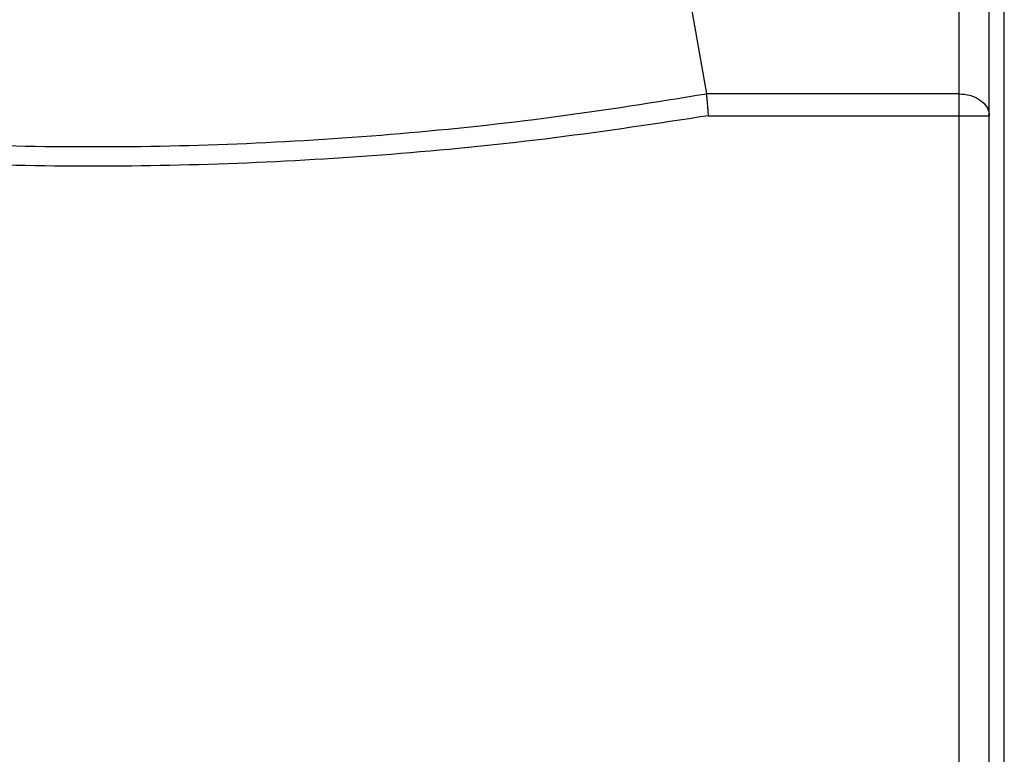
# Model space of a CAD drawing. Extents: x 60 to 831, y 379 to 1129.
# Drawn here: x 199 to 265, y 793 to 842 of the extents above; entities that cross this region are included whole.
import ezdxf

# ---------------------------------------------------------------- set-up
doc = ezdxf.new("R2010")
doc.units = 0
doc.header["$MEASUREMENT"] = 0
doc.layers.add('10', color=4, linetype='CONTINUOUS')

msp = doc.modelspace()

# ---------------------------------------------------------------- linework, layer by layer
at = {"layer": '10'}
for p, q in [((262, 680.372), (262, 908.372)), ((264, 680.372), (264, 908.372)), ((265, 680.372), (265, 908.372)), ((243.802, 844.576), (245.146, 836.964)), ((262, 836.964), (245.146, 836.964)), ((245.265, 835.51), (264, 835.51))]:
    msp.add_line(p, q, dxfattribs=at)
msp.add_lwpolyline([(262, 836.964), (262.174, 836.958), (262.347, 836.942), (262.518, 836.914), (262.684, 836.876), (262.845, 836.828), (263, 836.769), (263.147, 836.701), (263.286, 836.624), (263.414, 836.538), (263.532, 836.444), (263.638, 836.344), (263.732, 836.237), (263.813, 836.124), (263.879, 836.007), (263.932, 835.886), (263.97, 835.762), (263.992, 835.636), (264, 835.51)], dxfattribs=at)
for points, knots in [([(245.146, 836.953), (241.751, 836.408), (234.975, 835.319), (224.745, 834.241), (214.504, 833.573), (204.25, 833.355), (193.996, 833.573), (183.755, 834.241), (173.525, 835.319), (166.749, 836.408), (163.354, 836.953)], [0, 0, 0, 0, 10.314215, 20.586762, 30.84425, 41.095274, 51.346276, 61.603603, 71.876024, 82.190864, 82.190864, 82.190864, 82.190864]), ([(245.146, 836.953), (245.155, 836.851), (245.173, 836.631), (245.201, 836.284), (245.231, 835.904), (245.253, 835.643), (245.265, 835.51)], [0, 0, 0, 0, 0.307679, 0.661382, 1.046776, 1.44831, 1.44831, 1.44831, 1.44831]), ([(245.265, 835.51), (241.857, 834.991), (235.055, 833.954), (224.796, 832.924), (214.528, 832.286), (204.25, 832.077), (193.972, 832.286), (183.705, 832.924), (173.445, 833.954), (166.643, 834.991), (163.235, 835.51)], [0, 0, 0, 0, 10.340181, 20.638323, 30.920308, 41.195249, 51.470172, 61.752012, 72.049955, 82.390595, 82.390595, 82.390595, 82.390595])]:
    msp.add_open_spline(points, degree=3, knots=knots, dxfattribs=at)
msp.add_open_spline([(245.146, 836.953), (245.146, 836.957), (245.146, 836.96), (245.146, 836.964)], degree=3, dxfattribs=at)

doc.saveas('drawing.dxf')
